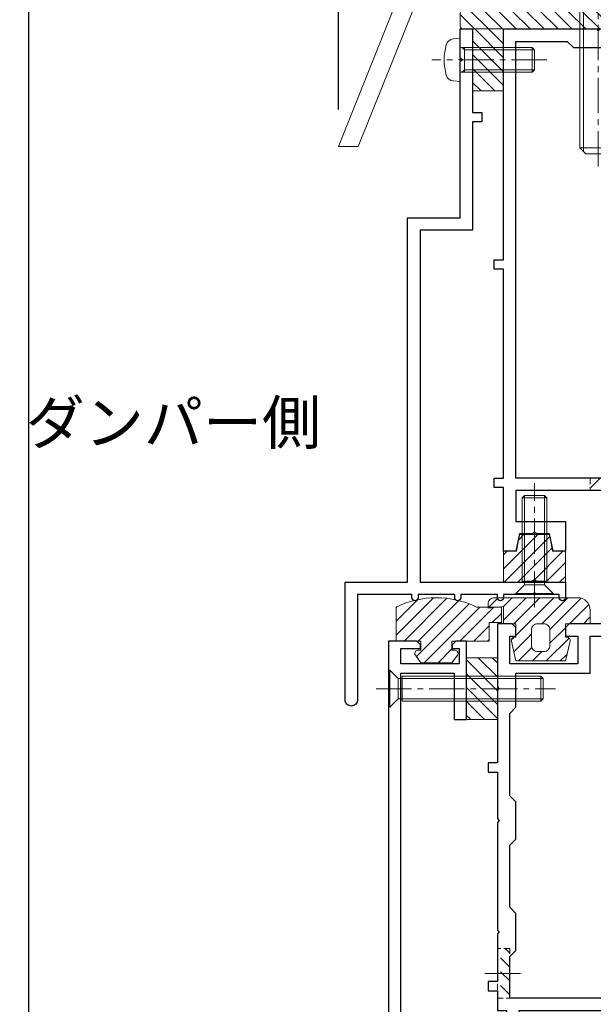
# Model space of a CAD drawing. Units: millimetres. Extents: x -12289 to 909215, y -2748 to 52629.
# Drawn here: x 15137 to 15230, y 6831 to 6990 of the extents above; entities that cross this region are included whole.
import ezdxf

# ---------------------------------------------------------------- set-up
doc = ezdxf.new("R2010")
doc.units = ezdxf.units.MM
doc.header["$LTSCALE"] = 0.3
doc.header["$PDMODE"] = 33
doc.header["$PDSIZE"] = 5
doc.linetypes.add('CENTER2', pattern=[28.575, 19.05, -3.175, 3.175, -3.175])
doc.linetypes.add('HIDDEN2', pattern=[4.7625, 3.175, -1.5875])
doc.layers.get('0').update_dxf_attribs({"lineweight": 9})
doc.layers.get('Defpoints').update_dxf_attribs({"lineweight": 9})
for name, color, linetype, lineweight in [('テキスト @ 2', 50, 'Continuous', 9), ('ハッチング', 7, 'Continuous', 9), ('パーツ01', 150, 'Continuous', 20), ('パーツ02', 121, 'Continuous', 9), ('ビスボルト', 171, 'Continuous', 9), ('中心線', 210, 'CENTER2', 9), ('型材01', 3, 'Continuous', 25), ('寸法', 10, 'Continuous', 9), ('寸法 @ 2', 10, 'Continuous', 9)]:
    doc.layers.add(name, color=color, linetype=linetype, lineweight=lineweight)
doc.styles.add('TGK-text', font='txt', dxfattribs={"height": 3.5})
doc.dimstyles.new('T-dim', dxfattribs={"dimtxt": 3.5, "dimasz": 1.5, "dimexe": 0, "dimexo": 3, "dimgap": 1, "dimtad": 1, "dimdec": 1, "dimdsep": 46, "dimtxsty": 'TGK-text', "dimblk": 'DOTBLANK', "dimcen": 0, "dimclrt": 2, "dimazin": 2, "dimtfac": 1, "dimtdec": 1, "dimtix": 1, "dimtmove": 2, "dimatfit": 3, "dimldrblk": 'OPEN30', "dimfxl": 1, "dimtolj": 1, "dimtzin": 0, "dimarcsym": 0})

# ---------------------------------------------------------------- blocks, each defined once
blk = doc.blocks.new('TK-1138S')
at = {"layer": '型材01'}
blk.add_lwpolyline([(-16, -91.4), (-12.3, -91.4), (-12, -91.1), (-11.7, -91.4), (-7, -91.4), (-7, -91.9, 0.414214), (-6.5, -92.4), (-6.5, -92.4, 0.414214), (-6, -91.9), (-6, -91.4), (-0.1, -91.4), (-0.1, -91.9, 0.414214), (0.4, -92.4), (0.4, -92.4, 0.414214), (0.9, -91.9), (0.9, -91.4), (6.8, -91.4), (6.8, -91.9, 0.414214), (7.3, -92.4), (7.3, -92.4, 0.414214), (7.8, -91.9), (7.8, -91.4), (16.6, -91.4), (16.6, -108.4, 0.414214), (17.6, -109.4), (17.6, -109.4, 0.414214), (18.6, -108.4), (18.6, -89.4), (8.5, -89.4), (8.5, -30.5), (0, -30.5), (0, -5.3), (-0.3, -5), (0, -4.7), (0, 0), (-2, 0), (-2, -13.5), (-3.5, -13.5), (-3.5, -15), (-2, -15), (-2, -32.5), (6.5, -32.5), (6.5, -89.4), (-17, -89.4), (-17, -91.9, 0.414214), (-16.5, -92.4, 0.414214), (-16, -91.9)], format="xyb", close=True, dxfattribs=at)
blk = doc.blocks.new('TK-1137S')
at = {"layer": '型材01'}
for points in [[(-7.45, -81.6), (-5.3, -81.6), (-5, -81.3), (-4.7, -81.6), (-2.55, -81.6), (-2, -84.4), (0, -84.4), (0, -74.1), (1.5, -74.1), (1.5, -72.6), (0, -72.6), (0, -38.8), (1.5, -38.8), (1.5, -37.3), (0, -37.3), (0, 0), (-15, 0), (-15.3, -0.3), (-15.6, 0), (-28.2, 0), (-28.2, -36.5), (-25, -36.5), (-25, -59.8), (-24.7, -60.1), (-25, -60.4), (-25, -79.8), (-24.7, -80.1), (-25, -80.4), (-25, -86.6), (-28.2, -86.6), (-28.2, -88.6), (-23, -88.6), (-23, -84.1), (-22, -83.1), (-22, -74.6), (-2, -74.6), (-2, -79.6), (-10, -79.6), (-10, -84.4), (-8, -84.4)], [(-23, -64.1), (-23, -72.6), (-2, -72.6), (-2, -2), (-10.3, -2), (-11.3, -3), (-26.2, -3), (-26.2, -20), (-22, -20), (-22, -22), (-26.2, -22), (-26.2, -34.5), (-23, -34.5), (-23, -56.1), (-22, -57.1), (-22, -63.1)]]:
    blk.add_lwpolyline(points, close=True, dxfattribs=at)
blk = doc.blocks.new('TK-1136S')
at = {"layer": '型材01'}
blk.add_lwpolyline([(31.6, -96.1), (26.9, -96.1), (26.6, -95.8), (26.3, -96.1), (21.6, -96.1), (21.6, -94.1), (56.1, -94.1), (56.1, -82.94), (-0.09, -78.1), (-27.9, -78.1), (-27.9, -94.1), (-19.9, -94.1), (-19.9, -96.1), (-24.6, -96.1), (-24.9, -95.8), (-25.2, -96.1), (-29.9, -96.1), (-29.9, -78.1), (-39.6, -78.1), (-39.9, -77.8), (-40.2, -78.1), (-49.9, -78.1), (-49.9, -76.1), (-44.9, -76.1), (-44.9, -73.8), (-42.9, -73.8), (-42.35, -76.6), (-37.45, -76.6), (-36.9, -73.8), (-34.9, -73.8), (-34.9, -76.1), (-29.9, -76.1), (-29.9, -66.1), (-27.9, -66.1), (-27.9, -76.1), (-2, -76.1), (-2, -5.2), (-10.6, -5.2), (-10.6, -12.7), (-12.6, -12.7), (-12.6, 0), (-10.9, 0), (-10.3, -0.6), (-10.3, -1.2), (-11.4, -1.2), (-11.4, -3.7), (-2, -3.7), (-2, -1.2), (-5.2, -1.2), (-5.2, -0.6), (-4.6, 0), (0, 0), (0, -76.1), (58.1, -81.1), (58.1, -96.1), (33.1, -96.1), (33.1, -106.1), (31.6, -106.1)], close=True, dxfattribs=at)
blk = doc.blocks.new('TK-1135S')
at = {"layer": '型材01'}
for points in [[(3.5, -34), (3.2, -33.7), (3.2, -14.3), (3.5, -14), (3.2, -13.7), (3.2, -2), (0, -2), (0, 0), (5.2, 0), (5.2, -3), (17.6, -3), (18.2, -3.6), (18.2, -5), (16.2, -5), (16.2, -9.5), (27.2, -9.5), (27.2, -5), (26.2, -5), (26.2, -3.6), (26.8, -3), (29.2, -3), (29.2, -13.2), (28.9, -13.5), (29.2, -13.8), (29.2, -25.5), (30.7, -25.5), (30.7, -27), (29.2, -27), (29.2, -34.5), (28.9, -34.8), (29.2, -35.1), (29.2, -52.5), (28.9, -52.8), (29.2, -53.1), (29.2, -60.8), (30.7, -60.8), (30.7, -62.3), (29.2, -62.3), (29.2, -65.5), (27.7, -65.5), (27.7, -73.1), (29.2, -73.1), (29.2, -74.6), (25.7, -74.6), (25.7, -65.5), (3.9, -65.5), (3.9, -72.1), (9.4, -72.1), (10.4, -73.1), (11.9, -73.1), (11.9, -74.6), (7.2, -74.6), (6.9, -74.3), (6.6, -74.6), (-3.1, -74.6), (-3.1, -72.6), (1.9, -72.6), (1.9, -65.5), (-42.1, -65.5), (-42.1, -55.5), (-40.6, -55.5), (-40.6, -63.5), (3.2, -63.5), (3.2, -34.3)], [(14.2, -5), (5.2, -5), (5.2, -10), (6.2, -11), (6.2, -17), (5.2, -18), (5.2, -30), (6.2, -31), (6.2, -37), (5.2, -38), (5.2, -63.5), (27.2, -63.5), (27.2, -56.8), (26.2, -55.8), (26.2, -49.8), (27.2, -48.8), (27.2, -38.8), (26.2, -37.8), (26.2, -31.8), (27.2, -30.8), (27.2, -17.5), (26.2, -16.5), (26.2, -11), (14.2, -11)]]:
    blk.add_lwpolyline(points, close=True, dxfattribs=at)
blk = doc.blocks.new('断熱材平5mm')
at = {"layer": 'ハッチング', "transparency": 33554687}
h = blk.add_hatch(dxfattribs=at)
h.set_pattern_fill('ANSI31', color=256, scale=0.5)
h.paths.add_polyline_path([(-5, 0), (5, 0), (5, 5), (-5, 5)])
at = {"layer": 'パーツ02', "linetype": 'ByBlock'}
blk.add_lwpolyline([(-5, 0), (5, 0), (5, 5), (-5, 5)], close=True, dxfattribs=at)
blk = doc.blocks.new('TKR-1201')
at = {"layer": 'ハッチング', "linetype": 'ByBlock'}
h = blk.add_hatch(dxfattribs=at)
h.set_pattern_fill('ANSI31', color=256, scale=0.5)
h.set_pattern_definition([(45, (10610.473, -3500.3722), (-1.12253202, 1.12253202), [])])
h.paths.add_polyline_path([(-7.5, 4.2, 0.414214), (-8.5, 3.2), (-8.5, 2.5), (-6, 2.8), (-6, 0), (-4, 0), (-4, -2.2), (-4.25, -2.2, 0.482461), (-4.74, -2.81), (-4, -6), (4, -6), (4.74, -2.81, 0.482461), (4.25, -2.2), (4, -2.2), (4, 0), (8, 0), (8, 2.2, 0.414214), (6, 4.2)])
h.paths.add_polyline_path([(1.5, -1), (1.5, -3.5, -0.414214), (0.5, -4.5), (-0.5, -4.5, -0.414214), (-1.5, -3.5), (-1.5, -1, -0.414214), (-0.5, 0), (0.5, 0, -0.414214)], flags=16)
at = {"layer": 'パーツ01', "linetype": 'ByBlock'}
for points in [[(6, 4.2), (-7.5, 4.2, 0.414214), (-8.5, 3.2), (-8.5, 2.5), (-6, 2.8), (-6, 0), (-4, 0), (-4, -2.2), (-4.25, -2.2, 0.482461), (-4.74, -2.81), (-4, -6), (4, -6), (4.74, -2.81, 0.482461), (4.25, -2.2), (4, -2.2), (4, 0), (8, 0), (8, 2.2, 0.414214)], [(-0.5, -4.5), (0.5, -4.5, 0.414214), (1.5, -3.5), (1.5, -1, 0.414214), (0.5, 0), (-0.5, 0, 0.414214), (-1.5, -1), (-1.5, -3.5, 0.414214)]]:
    blk.add_lwpolyline(points, format="xyb", close=True, dxfattribs=at)
blk = doc.blocks.new('TKR-1301')
at = {"layer": 'ハッチング', "linetype": 'ByBlock'}
h = blk.add_hatch(dxfattribs=at)
h.set_pattern_fill('ANSI31', color=256, scale=0.5)
h.set_pattern_definition([(45, (10848.0669, -3463.3682), (-1.12253202, 1.12253202), [])])
h.paths.add_polyline_path([(-6.5, 5.5), (-6.5, 0), (-2.5, 0), (-2.5, -1.5), (-3, -1.5, 0.618034), (-3.4, -2.3), (-2.5, -3.5), (2.5, -3.5), (3.4, -2.3, 0.618034), (3, -1.5), (2.5, -1.5), (2.5, 0), (8.5, 0), (8.5, 3), (10.5, 3), (10.5, 5.5), (6.5, 5.5, 0.230769)])
at = {"layer": 'パーツ01', "linetype": 'ByBlock'}
blk.add_lwpolyline([(10.5, 3), (10.5, 5.5), (6.5, 5.5, 0.230769), (-6.5, 5.5), (-6.5, 0), (-2.5, 0), (-2.5, -1.5), (-3, -1.5, 0.618034), (-3.4, -2.3), (-2.5, -3.5), (2.5, -3.5), (3.4, -2.3, 0.618034), (3, -1.5), (2.5, -1.5), (2.5, 0), (8.5, 0), (8.5, 3)], format="xyb", close=True, dxfattribs=at)
blk = doc.blocks.new('TKR-1401')
at = {"layer": 'ハッチング', "linetype": 'ByBlock'}
h = blk.add_hatch(dxfattribs=at)
h.set_pattern_fill('ANSI31', color=256, scale=0.5)
h.set_pattern_definition([(45, (10742.9016, -3462.5682), (-1.12253202, 1.12253202), [])])
h.paths.add_polyline_path([(5, 5), (0.5, 5), (0, 4.5), (-0.5, 5), (-5, 5), (-5, 0), (-2.9, 0), (-2.4, -2.7), (2.4, -2.7), (2.9, 0), (5, 0)])
at = {"layer": 'パーツ02', "color": 0, "linetype": 'ByBlock'}
blk.add_lwpolyline([(-0.5, 5), (-5, 5), (-5, 0), (-2.9, 0), (-2.4, -2.7), (2.4, -2.7), (2.9, 0), (5, 0), (5, 5), (0.5, 5), (0, 4.5)], close=True, dxfattribs=at)
blk = doc.blocks.new('*U391')
at = {"layer": 'ビスボルト', "linetype": 'ByBlock'}
for p, q in [((0, 3.5), (0, -3.5)), ((0, 3.5), (1.1196, 3.402)), ((-11.6, 2), (-12, 1.6)), ((-12, 1.6), (-12, -1.6)), ((-0.7, 1.6212), (-11.9788, 1.6212)), ((0, 2), (-11.6, 2)), ((-11.6, 2), (-11.6, -2)), ((-0.7, 2), (-0.7, -2)), ((-0.7, 1.6212), (-0.3208, 2)), ((-11.6, -2), (-12, -1.6)), ((-0.7, -1.6212), (-11.9788, -1.6212)), ((0, -2), (-11.6, -2)), ((-0.7, -1.6212), (-0.3208, -2)), ((0, -3.5), (1.1196, -3.402))]:
    blk.add_line(p, q, dxfattribs=at)
for centre, radius, start, end in [((1.006, 2.1072), 1.3, 15.881, 85), ((-6.4, 0), 9, 344.119, 15.881), ((1.006, -2.1072), 1.3, 275, 344.119)]:
    blk.add_arc(centre, radius, start, end, dxfattribs=at)
at = {"layer": '中心線'}
blk.add_line((-14, 0), (4.6, 0), dxfattribs=at)
blk = doc.blocks.new('*U392')
at = {"layer": 'ビスボルト', "linetype": 'ByBlock'}
for p, q in [((-1.6212, 16), (-2, 15.6208)), ((-1.6212, 1.5788), (-1.6212, 16)), ((1.6212, 16), (-1.6212, 16)), ((1.6212, 1.5788), (1.6212, 16)), ((1.6212, 16), (2, 15.6208)), ((-2, 2.2), (-2, 15.6208)), ((2, 15.6208), (-2, 15.6208)), ((2, 2.2), (2, 15.6208)), ((2, 2.2), (-2, 2.2)), ((-3, 0.2), (-1.6212, 1.5788)), ((3, 0.2), (-3, 0.2)), ((-3, 0), (-3, 0.2)), ((3, 0), (-3, 0)), ((1.6212, 1.5788), (-1.6212, 1.5788)), ((-1.6212, 1.5788), (1.6212, 1.5788)), ((3, 0.2), (1.6212, 1.5788)), ((3, 0), (3, 0.2))]:
    blk.add_line(p, q, dxfattribs=at)
at = {"layer": '中心線'}
blk.add_line((0, -2), (0, 18), dxfattribs=at)
blk = doc.blocks.new('*U393')
at = {"layer": 'ビスボルト', "linetype": 'ByBlock'}
for p, q in [((-25, 1.6212), (-24.6208, 2)), ((-1.5788, 1.6212), (-25, 1.6212)), ((-25, 1.6212), (-25, -1.6212)), ((-2.2, 2), (-24.6208, 2)), ((-24.6208, 2), (-24.6208, -2)), ((-2.2, 2), (-2.2, -2)), ((-0.2, 3), (-1.5788, 1.6212)), ((-1.5788, 1.6212), (-1.5788, -1.6212)), ((-1.5788, -1.6212), (-1.5788, 1.6212)), ((-0.2, 3), (-0.2, -3)), ((0, 3), (-0.2, 3)), ((0, 3), (0, -3)), ((-1.5788, -1.6212), (-25, -1.6212)), ((-25, -1.6212), (-24.6208, -2)), ((-2.2, -2), (-24.6208, -2)), ((-0.2, -3), (-1.5788, -1.6212)), ((0, -3), (-0.2, -3))]:
    blk.add_line(p, q, dxfattribs=at)
at = {"layer": '中心線'}
blk.add_line((2, 0), (-27, 0), dxfattribs=at)
blk = doc.blocks.new('*U397')
at = {"layer": 'ハッチング', "linetype": 'HIDDEN2', "transparency": 33554687}
h = blk.add_hatch(dxfattribs=at)
h.set_pattern_fill('ANSI31', color=256, scale=0.5, angle=90)
h.paths.add_polyline_path([(0, -4), (0, 4), (-1.5, 4), (-1.5, -4)])
at = {"linetype": 'ByBlock'}
blk.add_lwpolyline([(0, -4), (0, 4), (-2, 4), (-2, -4)], close=True, dxfattribs=at)
at = {"layer": '中心線'}
blk.add_line((-4, 0), (2, 0), dxfattribs=at)
blk = doc.blocks.new('*U402')
at = {"layer": 'ハッチング', "linetype": 'HIDDEN2', "transparency": 33554687}
h = blk.add_hatch(dxfattribs=at)
h.set_pattern_fill('ANSI31', color=256, scale=0.5, angle=90)
h.paths.add_polyline_path([(0, -4), (0, 4), (-1.5, 4), (-1.5, -4)])
at = {"linetype": 'ByBlock'}
blk.add_lwpolyline([(0, -4), (0, 4), (-2, 4), (-2, -4)], close=True, dxfattribs=at)
at = {"layer": '中心線'}
blk.add_line((-4, 0), (2, 0), dxfattribs=at)
blk = doc.blocks.new('エプトシーラー15×30潰')
at = {"layer": 'ハッチング', "linetype": 'ByBlock'}
h = blk.add_hatch(dxfattribs=at)
h.set_pattern_fill('ANSI31', color=256, scale=0.5)
h.set_pattern_definition([(45, (10791.1726, -3350.5004), (-1.12253202, 1.12253202), [])])
h.paths.add_polyline_path([(-14.5, 3, 0.414214), (-15, 2.5), (-15, 0.5, 0.414214), (-14.5, 0), (14.5, 0, 0.414214), (15, 0.5), (15, 2.5, 0.414214), (14.5, 3)])
at = {"layer": 'パーツ01', "linetype": 'ByBlock'}
blk.add_lwpolyline([(-14.5, 0), (14.5, 0, 0.414214), (15, 0.5), (15, 2.5, 0.414214), (14.5, 3), (-14.5, 3, 0.414214), (-15, 2.5), (-15, 0.5, 0.414214)], format="xyb", close=True, dxfattribs=at)
blk = doc.blocks.new('*U382')
at = {"layer": 'ハッチング', "linetype": 'ByBlock', "transparency": 33554687}
h = blk.add_hatch(dxfattribs=at)
h.set_pattern_fill('ANSI31', color=256, scale=0.75)
h.set_pattern_definition([(45, (11766.911, -4997.1294), (-1.68379802, 1.68379802), [])])
h.paths.add_polyline_path([(-6.5, 7.5), (-6.5, 4.5), (6.5, 4.5), (6.5, 7.5)])
h = blk.add_hatch(dxfattribs=at)
h.set_pattern_fill('ANSI31', color=256, scale=0.75)
h.set_pattern_definition([(45, (11771.1369, -4991.8823), (-1.68379802, 1.68379802), [])])
h.paths.add_polyline_path([(-10, 3), (-10, 0), (10, 0), (10, 3)])
at = {"layer": 'パーツ02', "linetype": 'ByBlock'}
for points in [[(-6.5, 4.5), (6.5, 4.5), (6.5, 7.5), (-6.5, 7.5)], [(-10, 0), (10, 0), (10, 3), (-10, 3)]]:
    blk.add_lwpolyline(points, close=True, dxfattribs=at)
at = {"layer": 'ビスボルト', "linetype": 'ByBlock'}
for p, q in [((-5.77, 12.3), (-4.9, 12.8)), ((4.9, 12.8), (-4.9, 12.8)), ((5.77, 12.3), (4.9, 12.8)), ((-5.77, 8.8), (-5.77, 12.3)), ((-2.89, 8.8), (-2.89, 12.3)), ((2.89, 8.8), (2.89, 12.3)), ((5.77, 8.8), (5.77, 12.3)), ((-6.75, 8.2), (-5.77, 8.8)), ((6.75, 8.2), (-6.75, 8.2)), ((-6.75, 7.5), (-6.75, 8.2)), ((5.77, 8.8), (-5.77, 8.8)), ((-3, 8.8), (-3, -30.2)), ((-2.4, 8.8), (-2.4, -30.8)), ((2.4, 8.8), (2.4, -30.8)), ((3, 8.8), (3, -30.2)), ((5.77, 8.8), (6.75, 8.2)), ((6.75, 7.5), (6.75, 8.2)), ((6.75, 7.5), (-6.75, 7.5)), ((-3, -30.2), (-2, -31.2)), ((3, -30.2), (-3, -30.2)), ((3, -30.2), (2, -31.2)), ((2, -31.2), (-2, -31.2))]:
    blk.add_line(p, q, dxfattribs=at)
blk.add_lwpolyline([(-11, 4.5), (-11, 3), (11, 3), (11, 4.5)], close=True, dxfattribs=at)
for centre, radius, start, end in [((0, 4.29), 8.51, 70.1809, 109.8191), ((-4.33, 9.8), 2.89, 60, 120), ((4.33, 9.8), 2.89, 60, 120)]:
    blk.add_arc(centre, radius, start, end, dxfattribs=at)
at = {"layer": '中心線'}
blk.add_line((0, -33.2), (0, 14.8), dxfattribs=at)
blk = doc.blocks.new('*U68')
at = {"layer": 'パーツ01', "linetype": 'ByBlock'}
for p, q in [((0, 0), (10.74, 26.86)), ((3.23, 0), (13.53, 25.74)), ((0, 0), (3.23, 0))]:
    blk.add_line(p, q, dxfattribs=at)
blk = doc.blocks.new('_DotBlank')
at = {"color": 0, "linetype": 'ByBlock', "lineweight": -2}
blk.add_line((-0.5, 0), (-1, 0), dxfattribs=at)
blk.add_circle((0, 0), 0.5, dxfattribs=at)
blk = doc.blocks.new('*D626')
at = {"layer": 'Defpoints', "color": 0, "transparency": 16777216}
for p in [(15138.99, 7357.67), (15250.99, 7171.13), (15138.99, 6808.16)]:
    blk.add_point(p, dxfattribs=at)
at = {"layer": '寸法', "color": 0, "lineweight": -2, "transparency": 16777216}
for p, q in [((15138.99, 6814.16), (15138.99, 7357.67)), ((15247.99, 7357.67), (15141.99, 7357.67)), ((15250.99, 7177.13), (15250.99, 7357.67))]:
    blk.add_line(p, q, dxfattribs=at)
at = {"layer": '寸法', "color": 0, "lineweight": -2, "transparency": 16777216, "xscale": 3, "yscale": 3, "zscale": 3, "rotation": 180}
blk.add_blockref('_DotBlank', (15138.99, 7357.67), dxfattribs=at)
at = {"layer": '寸法', "color": 0, "lineweight": -2, "transparency": 16777216, "xscale": 3, "yscale": 3, "zscale": 3}
blk.add_blockref('_DotBlank', (15250.99, 7357.67), dxfattribs=at)
at = {"layer": '寸法', "color": 2, "transparency": 16777216, "insert": (15194.99, 7363.17), "char_height": 7, "attachment_point": 5, "style": 'TGK-text'}
blk.add_mtext('\\A1;112', dxfattribs=at)
blk = doc.blocks.new('_Open30')
at = {"color": 0, "linetype": 'ByBlock', "lineweight": -2}
for p, q in [((-1, 0.268), (0, 0)), ((0, 0), (-1, -0.268)), ((0, 0), (-1, 0))]:
    blk.add_line(p, q, dxfattribs=at)
blk = doc.blocks.new('*D627')
at = {"layer": 'Defpoints', "color": 0, "transparency": 16777216}
for p in [(16262.99, 7378.76), (15138.99, 6808.16), (16262.99, 6808.16)]:
    blk.add_point(p, dxfattribs=at)
at = {"layer": '寸法', "color": 0, "lineweight": -2, "transparency": 16777216}
for p, q in [((15138.99, 6814.16), (15138.99, 7378.76)), ((15141.99, 7378.76), (16259.99, 7378.76)), ((16262.99, 6814.16), (16262.99, 7378.76))]:
    blk.add_line(p, q, dxfattribs=at)
at = {"layer": '寸法', "color": 0, "lineweight": -2, "transparency": 16777216, "xscale": 3, "yscale": 3, "zscale": 3, "rotation": 180}
blk.add_blockref('_DotBlank', (15138.99, 7378.76), dxfattribs=at)
at = {"layer": '寸法', "color": 0, "lineweight": -2, "transparency": 16777216, "xscale": 3, "yscale": 3, "zscale": 3}
blk.add_blockref('_DotBlank', (16262.99, 7378.76), dxfattribs=at)
at = {"layer": '寸法', "color": 2, "transparency": 16777216, "insert": (15700.99, 7384.88), "char_height": 7, "attachment_point": 5, "style": 'TGK-text'}
blk.add_mtext('\\A1;本体外形寸法', dxfattribs=at)
blk = doc.blocks.new('*D646')
at = {"layer": 'Defpoints', "color": 0, "transparency": 16777216}
for p in [(15188.99, 7335.24), (15200.99, 6999.16), (15188.99, 6969.16)]:
    blk.add_point(p, dxfattribs=at)
at = {"layer": '寸法', "color": 0, "lineweight": -2, "transparency": 16777216}
for p, q in [((15188.99, 6975.16), (15188.99, 7335.24)), ((15197.99, 7335.24), (15191.99, 7335.24)), ((15200.99, 7005.16), (15200.99, 7335.24))]:
    blk.add_line(p, q, dxfattribs=at)
at = {"layer": '寸法', "color": 0, "lineweight": -2, "transparency": 16777216, "xscale": 3, "yscale": 3, "zscale": 3, "rotation": 180}
blk.add_blockref('_DotBlank', (15188.99, 7335.24), dxfattribs=at)
at = {"layer": '寸法', "color": 0, "lineweight": -2, "transparency": 16777216, "xscale": 3, "yscale": 3, "zscale": 3}
blk.add_blockref('_DotBlank', (15200.99, 7335.24), dxfattribs=at)
at = {"layer": '寸法', "color": 2, "transparency": 16777216, "insert": (15194.99, 7340.74), "char_height": 7, "attachment_point": 5, "style": 'TGK-text'}
blk.add_mtext('\\A1;12', dxfattribs=at)

msp = doc.modelspace()

# ---------------------------------------------------------------- block references
at = {"linetype": 'HIDDEN2', "rotation": 90.00000000000003}
msp.add_blockref('*U397', (15233.69, 6915.56), dxfattribs=at)
at = {"linetype": 'HIDDEN2'}
msp.add_blockref('*U402', (15216.69, 6835.56), dxfattribs=at)
at = {"layer": 'パーツ01'}
for name, p in [('*U68', (15188.99, 6969.16)), ('TKR-1301', (15204.84, 6889.26)), ('TKR-1201', (15221.69, 6892.06))]:
    msp.add_blockref(name, p, dxfattribs=at)
at = {"layer": 'パーツ01', "xscale": -1}
msp.add_blockref('エプトシーラー15×30潰', (15223.69, 6988.16), dxfattribs=at)
at = {"layer": 'パーツ02'}
for name, p, rotation in [('断熱材平5mm', (15215.69, 6983.16), 90.00000000000003), ('TKR-1401', (15220.69, 6903.76), 180), ('断熱材平5mm', (15214.69, 6881.56), 90.00000000000003)]:
    msp.add_blockref(name, p, dxfattribs=dict(at, rotation=rotation))
at = {"layer": 'ビスボルト', "xscale": -1}
for name, p in [('*U382', (15230.99, 6999.16)), ('*U391', (15208.69, 6983.16)), ('*U392', (15220.69, 6896.76)), ('*U393', (15197.09, 6881.56))]:
    msp.add_blockref(name, p, dxfattribs=at)
at = {"layer": '型材01', "xscale": -1}
for name, p in [('TK-1138S', (15208.69, 6988.16)), ('TK-1137S', (15215.69, 6988.16)), ('TK-1135S', (15243.89, 6895.06)), ('TK-1136S', (15197.09, 6889.26))]:
    msp.add_blockref(name, p, dxfattribs=at)

# ---------------------------------------------------------------- texts
at = {"layer": 'テキスト @ 2', "insert": (15063.42, 6928.07), "char_height": 7, "attachment_point": 1, "style": 'TGK-text'}
msp.add_mtext_dynamic_manual_height_columns('\\pi10.7195;ダンパー側', width=65.2512, gutter_width=35, heights=[0], dxfattribs=at)

# ---------------------------------------------------------------- dimensions: what is measured, and where the dimension line sits
at = {"layer": '寸法 @ 2'}
dim = msp.add_linear_dim(base=(16262.99, 7378.76), p1=(15138.99, 6808.16), p2=(16262.99, 6808.16), text='本体外形寸法', dimstyle='T-dim', override={"dimscale": 2, "dimtix": 1, "dimtofl": 1, "dimtmove": 2, "dimatfit": 3}, dxfattribs=at)
dim.commit()
dim.dimension.update_dxf_attribs({"geometry": '*D627', "text_midpoint": (15700.99, 7384.88)})
for base, p1, p2, picture, middle in [((15138.99, 7357.67), (15250.99, 7171.13), (15138.99, 6808.16), '*D626', (15194.99, 7363.17)), ((15188.99, 7335.24), (15200.99, 6999.16), (15188.99, 6969.16), '*D646', (15194.99, 7340.74))]:
    dim = msp.add_linear_dim(base=base, p1=p1, p2=p2, dimstyle='T-dim', override={"dimscale": 2, "dimtix": 1, "dimtofl": 1, "dimtmove": 2, "dimatfit": 3}, dxfattribs=at)
    dim.commit()
    dim.dimension.update_dxf_attribs({"geometry": picture, "text_midpoint": middle})

doc.saveas('drawing.dxf')
